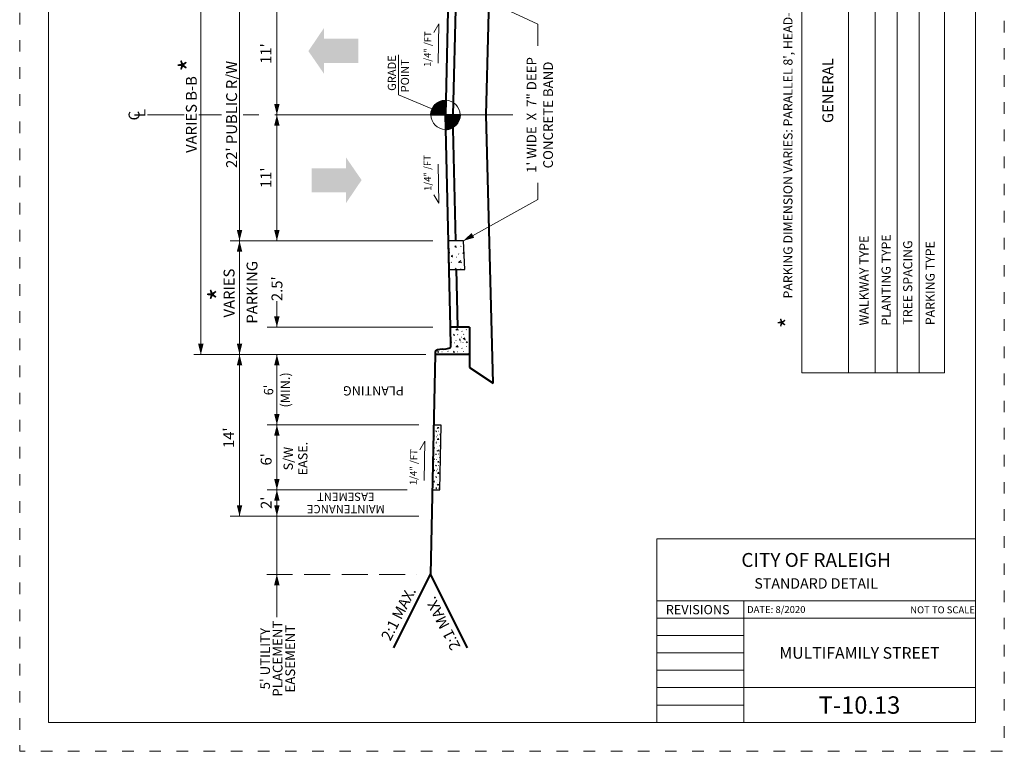
# Model space of a CAD drawing. Extents: x 0 to 8.5, y 0 to 11.
# Drawn here: x 0 to 8.5, y 0 to 6.3 of the extents above; entities that cross this region are included whole.
import ezdxf
from ezdxf.enums import TextEntityAlignment as Align

# ---------------------------------------------------------------- set-up
doc = ezdxf.new("R2010")
doc.units = 0
doc.header["$MEASUREMENT"] = 0
doc.linetypes.add('DGN Style 1', pattern=[0.1343106287793912, 0, -0.1343106287793912])
doc.linetypes.add('DGN Style 3', pattern=[0.3133914671519127, 0.2238510479656519, -0.08954041918626077])
for name, color, linetype, lineweight in [('Level 21', 7, 'Continuous', 0), ('Old_Level_1', 7, 'Continuous', 0), ('Old_Level_11', 7, 'Continuous', 0), ('Old_Level_5', 7, 'Continuous', 0), ('PROP LANE ARROW CELL', 7, 'Continuous', 0), ('Prop Shade Light', 254, 'Continuous', 30), ('SHEET BORDER', 7, 'Continuous', 40), ('SHEET NOTES', 7, 'Continuous', 13), ('SHEET TITLE BLOCK LINE', 7, 'Continuous', 13), ('SHEET TITLE BLOCK TEXT', 7, 'Continuous', 13), ('SHEET TRIM BORDER', 7, 'DGN Style 1', 0), ('Typical Grade Point Symbol CELL', 7, 'Continuous', 0), ('Typical Pavement Slope Information CELL', 7, 'Continuous', 0)]:
    doc.layers.add(name, color=color, linetype=linetype, lineweight=lineweight)
doc.styles.add('Style-Arial', font='arial.ttf')
doc.styles.add('Style-Arial Black', font='txt')
doc.styles.add('Style-Arial Narrow', font='ARIALN.TTF')
doc.styles.add('Style-Arial Narrow I 0.17453', font='ARIALNI.TTF', dxfattribs={"oblique": 10})
doc.styles.add('Style-Times New Roman', font='timesbd.ttf')

msp = doc.modelspace()

# ---------------------------------------------------------------- hatches: boundary and pattern name
at = {"layer": 'Old_Level_5', "linetype": 'Continuous', "lineweight": 0}
h = msp.add_hatch(dxfattribs=at)
h.set_pattern_fill('CONCR2', style=0, pattern_type=2)
h.set_pattern_definition([(154.189665, (3.887561, 3.296345), (0.2709994952802459, -0.1474513236762966), [0.009077, -1.345555]), (53.068566, (3.879389, 3.300297), (-0.6774302267927481, -0.8848358082838972), [0.008156, -2.021227]), (287.03168, (3.884289, 3.306817), (8.027575233417183e-06, -0.1474660755414547), [0.010971, -0.451713]), (172.256016, (3.921232, 3.342659), (0.9484785060989493, -0.1474139361027483), [0.018889, -1.075062]), (44.05442, (3.902515, 3.345204), (-1.083909016994337, -1.032324153413578), [0.016892, -1.679826]), (294.677805, (3.914655, 3.35695), (0.135503725505784, -0.1474585384915134), [0.015407, -0.309161]), (151.449313, (3.843533, 3.261902), (0.1355040638079627, -0.1474589738453974), [0.01889, -0.289627]), (23.528516, (3.82694, 3.27093), (-0.2709837725255452, -0.1474814845444456), [0.016682, -0.7222109999999999]), (274.777969, (3.842236, 3.27759), (0.1355772765240727, -1.474656624708045), [0.015414, -1.612365]), (33.148018, (3.855642, 3.347024), (-0.4064711309325677, -0.2949552747005033), [0.002360999999999999, -0.8067709999999999]), (156.477811, (3.827161, 3.383686), (0.4064950591155133, -0.1474437324516894), [0.003228, -0.735665]), (156.477811, (3.955821, 3.332622), (0.4064950591155133, -0.1474437324516894), [0.003225, -0.735668]), (156.477811, (3.91785, 3.302828), (0.4064950591155133, -0.1474437324516894), [0.003228, -0.735665]), (6.214482, (3.887047, 3.380121), (0.1354954186573374, 7.408296467146386e-06), [0.002964, -1.359995]), (156.477811, (3.834693, 3.306097), (0.4064950591155133, -0.1474437324516894), [0.003225, -0.735668]), (156.477811, (3.904429, 3.253068), (0.4064950591155133, -0.1474437324516894), [0.003227, -0.7356659999999999]), (154.189665, (3.938804, 3.253723), (0.2709994952802459, -0.1474513236762966), [0.009079, -1.345553]), (53.068566, (3.930631, 3.257676), (-0.6774302267927481, -0.8848358082838972), [0.008159, -2.021224]), (287.03168, (3.935533, 3.264198), (8.027575233417183e-06, -0.1474660755414547), [0.010974, -0.4517100000000001]), (154.189665, (3.864153, 3.381399), (0.2709994952802459, -0.1474513236762966), [0.009077, -1.345555]), (53.068566, (3.855981, 3.385351), (-0.6774302267927481, -0.8848358082838972), [0.008156, -2.021227]), (287.03168, (3.860882, 3.391869999999999), (8.027575233417183e-06, -0.1474660755414547), [0.010971, -0.451713]), (33.148018, (3.949416, 3.282807), (-0.4064711309325677, -0.2949552747005033), [0.002360999999999999, -0.8067709999999999]), (34.22735, (3.941079, 3.386173), (-0.6774540785357624, -0.4424362732566365), [0.002363, -1.308607])])
edge = h.paths.add_edge_path()
edge.add_line((3.718594107078388, 3.66353582427837), (3.718050056369975, 3.663535810890608))
edge.add_line((3.718050056369975, 3.663535810890608), (3.723286188207567, 3.498579876148142))
edge.add_ellipse((3.650911756558344, 3.498333729919977), major_axis=(-0.07237832712404856, -1.512030983876694e-06), ratio=0.3259901024767076, start_angle=92.75776878854367, end_angle=180.5940660107659, ccw=False)
edge.add_line((3.654394628014416, 3.474766510073096), (3.654317927313969, 3.474766508094035))
edge.add_ellipse((3.65772410063073, 3.451199286268093), major_axis=(-0.07078385478390622, -1.465489855367161e-06), ratio=0.3333333335450096, start_angle=272.7577867979884, end_angle=360.0006590202106)
edge.add_line((3.586940246168524, 3.451197549351491), (3.587112951790914, 3.427586415084079))
edge.add_line((3.587112951790914, 3.427586415084079), (3.883414167910814, 3.427593685686588))
edge.add_line((3.883414167910814, 3.427593685686588), (3.883401141036302, 3.663539868313819))
edge.add_line((3.883401141036302, 3.663539868313819), (3.718594107078388, 3.66353582427837))
at = {"layer": 'PROP LANE ARROW CELL', "linetype": 'Continuous', "lineweight": 0}
for points in [[(2.628194069257006, 5.851452729548328), (2.49212341546081, 6.04904459498357), (2.628194069257006, 6.25055835954845), (2.628194069257006, 6.155533209675923), (2.923827869351953, 6.155533209675923), (2.923827869351953, 5.946477879653685), (2.628194069257006, 5.946477879420854)], [(2.815579836489633, 4.73335171234794), (2.815579836489633, 4.828376862336881), (2.519946036627516, 4.828376862336881), (2.519946036627516, 5.037432192242704), (2.815579836489633, 5.037432192475535), (2.815579836489633, 5.132457342464477), (2.951650490285829, 4.934865477029234)]]:
    msp.add_hatch(color=7, dxfattribs=at).paths.add_polyline_path(points)
at = {"layer": 'Prop Shade Light', "linetype": 'Continuous', "lineweight": 0}
h = msp.add_hatch(dxfattribs=at)
h.set_pattern_fill('CONCR2', style=0, pattern_type=2)
h.set_pattern_definition([(154.190719, (4.671787999999999, 4.54951), (0.361336891631504, -0.1965953781188478), [0.012103, -1.794073]), (53.06961999999999, (4.660892, 4.554779), (-0.9032185566229102, -1.179797725358405), [0.010874, -2.694969]), (287.032735, (4.667426, 4.563472), (1.4582889261823e-05, -0.1966220517220267), [0.014628, -0.6022839999999999]), (172.25707, (4.716682, 4.611262), (1.264641284365745, -0.1965286719293598), [0.025185, -1.433416]), (44.055475, (4.691726, 4.614655), (-1.445186894237298, -1.376459071070637), [0.022523, -2.239768]), (294.678859, (4.707912, 4.630316000000001), (0.1806756986155827, -0.1966089557727753), [0.020543, -0.412214]), (151.450367, (4.613085, 4.503584), (0.1806754090741186, -0.1966084821851284), [0.025186, -0.3861699999999999]), (23.52957, (4.590961, 4.515621), (-0.3613077603334414, -0.1966485234540102), [0.022243, -0.9629479999999999]), (274.779024, (4.611355000000001, 4.524501), (0.1808057788210024, -1.966205180214624), [0.020552, -2.14982]), (33.14907200000001, (4.629229, 4.617080000000001), (-0.5419546070112279, -0.3932837678815582), [0.003148, -1.075695]), (156.478866, (4.591253, 4.665963), (0.541997656526221, -0.1965818988841408), [0.004304, -0.9808870000000001]), (156.478866, (4.7628, 4.59788), (0.541997656526221, -0.1965818988841408), [0.0043, -0.980891]), (156.478866, (4.712173, 4.558154), (0.541997656526221, -0.1965818988841408), [0.004304, -0.9808870000000001]), (6.215536999999999, (4.671101, 4.66121), (0.1806605579972762, 1.320427187656223e-05), [0.003952000000000001, -1.813327]), (156.478866, (4.601298, 4.562511), (0.541997656526221, -0.1965818988841408), [0.0043, -0.980891]), (156.478866, (4.694281, 4.491808), (0.541997656526221, -0.1965818988841408), [0.004302, -0.9808889999999999]), (154.190719, (4.740113, 4.492681), (0.361336891631504, -0.1965953781188478), [0.012105, -1.794071]), (53.06961999999999, (4.729215, 4.497952), (-0.9032185566229102, -1.179797725358405), [0.010878, -2.694965]), (287.032735, (4.735752, 4.506647), (1.4582889261823e-05, -0.1966220517220267), [0.014632, -0.6022799999999999]), (154.190719, (4.640576, 4.662914), (0.361336891631504, -0.1965953781188478), [0.012103, -1.794073]), (53.06961999999999, (4.62968, 4.668183), (-0.9032185566229102, -1.179797725358405), [0.010874, -2.694969]), (287.032735, (4.636213, 4.676876), (1.4582889261823e-05, -0.1966220517220267), [0.014628, -0.6022839999999999]), (33.14907200000001, (4.754262000000001, 4.531461), (-0.5419546070112279, -0.3932837678815582), [0.003148, -1.075695]), (34.22840399999999, (4.743143, 4.669282), (-0.9032615469704839, -0.5899318072329194), [0.003151, -1.744809])])
h.paths.add_polyline_path([(3.70075023593381, 4.41034892515745), (3.706467454321682, 4.163637092919089), (3.841811499558389, 4.163391421781853), (3.830287865595892, 4.410433913348243)])
h = msp.add_hatch(dxfattribs=at)
h.set_pattern_fill('CONCR2', style=0, pattern_type=2)
h.set_pattern_definition([(154.18861, (4.04827, 2.366793), (0.1806648274543194, -0.0983043392165549), [0.006052, -0.8970370000000001]), (53.06751099999999, (4.042822, 2.369427), (-0.4516310075760407, -0.5898822269789255), [0.005437, -1.347485]), (287.030626, (4.046089, 2.373774), (3.643426390011195e-06, -0.09831093044796921), [0.007314, -0.301142]), (172.254962, (4.070718, 2.397668), (0.6323175218973902, -0.09828766733132652), [0.012593, -0.716708]), (44.053366, (4.058240000000001, 2.399365), (-0.7226191529187129, -0.688203270421464), [0.011261, -1.119884]), (294.67675, (4.066333999999999, 2.407195), (0.09033406744235853, -0.09830732785138362), [0.010272, -0.206107]), (151.448258, (4.018918, 2.343831), (0.0903345251885713, -0.09830780524208327), [0.012593, -0.193085]), (23.527461, (4.007855999999999, 2.34985), (-0.1806570607864888, -0.09831736653509843), [0.011122, -0.481474]), (274.776915, (4.018053, 2.354289), (0.09036668062435914, -0.983105417151941), [0.010276, -1.07491]), (33.146964, (4.026992, 2.400579), (-0.2709840921052496, -0.1966316826045427), [0.001574, -0.5378470000000001]), (156.476757, (4.008005000000001, 2.425021), (0.2709951901325093, -0.09830097041461577), [0.002152, -0.490443]), (156.476757, (4.093776999999999, 2.390976), (0.2709951901325093, -0.09830097041461577), [0.00215, -0.490446]), (156.476757, (4.068462999999999, 2.371114), (0.2709951901325093, -0.09830097041461577), [0.002152, -0.490443]), (6.213428, (4.047929, 2.422643), (0.09033047584093998, 3.31869822515693e-06), [0.001976, -0.9066629999999999]), (156.476757, (4.013025, 2.373295), (0.2709951901325093, -0.09830097041461577), [0.00215, -0.490446]), (156.476757, (4.059515, 2.337941), (0.2709951901325093, -0.09830097041461577), [0.002151, -0.4904439999999999]), (154.18861, (4.082432, 2.338377), (0.1806648274543194, -0.0983043392165549), [0.006053, -0.8970360000000001]), (53.06751099999999, (4.076983, 2.341012), (-0.4516310075760407, -0.5898822269789255), [0.005439, -1.347482]), (287.030626, (4.080251000000001, 2.34536), (3.643426390011195e-06, -0.09831093044796921), [0.007316, -0.30114]), (154.18861, (4.032666000000001, 2.423495), (0.1806648274543194, -0.0983043392165549), [0.006052, -0.8970370000000001]), (53.06751099999999, (4.027218, 2.42613), (-0.4516310075760407, -0.5898822269789255), [0.005437, -1.347485]), (287.030626, (4.030485, 2.430476), (3.643426390011195e-06, -0.09831093044796921), [0.007314, -0.301142]), (33.146964, (4.089507, 2.357767), (-0.2709840921052496, -0.1966316826045427), [0.001574, -0.5378470000000001]), (34.226296, (4.08395, 2.426677), (-0.4516420669640042, -0.2949495271152031), [0.001575, -0.8724040000000001])])
h.paths.add_polyline_path([(3.574429156025872, 2.817943377303891), (3.562803068896756, 2.259138795896433), (3.626697062980384, 2.259141147718765), (3.637530566193163, 2.817928487318568)])

# ---------------------------------------------------------------- linework, layer by layer
at = {"layer": 'Old_Level_1', "color": 7, "linetype": 'Continuous', "lineweight": 40}
for p, q in [((3.718050056369975, 7.332959642866626), (3.675557187059894, 5.498247710056603)), ((3.765560220694169, 6.586104007437825), (3.740366789745167, 5.498328842455521)), ((3.718402955913916, 3.663535819621757), (3.675557187059894, 5.498247710056603)), ((3.765749683603644, 4.411244035582058), (3.740363144082949, 5.49832888005767)), ((3.783210771391168, 3.663537409855053), (3.771529067307711, 4.163763265358284)), ((3.883401141036302, 3.663539868313819), (3.718050056369975, 3.663535810890608)), ((3.723325130995363, 3.498580008163117), (3.718077106168494, 3.663467280915938)), ((3.883401141036302, 3.663539868313819), (3.883414167910814, 3.427593685686588)), ((3.883401141036302, 3.663539868313819), (3.883414167910814, 3.427593685686588)), ((3.587112951790914, 3.427586415084079), (3.547616874566302, 1.529218680225313)), ((3.587111649103463, 3.451181033276953), (3.587112951790914, 3.427586415084079)), ((3.883414167910814, 3.427593685686588), (3.587112951790914, 3.427586415084079)), ((3.883414167910814, 3.427593685686588), (3.88342027948238, 3.316894909599796)), ((3.88342027948238, 3.316894909599796), (4.088437147904187, 3.180216997279786)), ((3.230565913720056, 0.8951167581835762), (3.547616874566302, 1.529218680341728)), ((3.864667835179716, 0.8951167581835762), (3.547616874566302, 1.529218680225313))]:
    msp.add_line(p, q, dxfattribs=at)
at = {"layer": 'Old_Level_1', "color": 7, "linetype": 'Continuous', "lineweight": 40, "flags": 128}
msp.add_lwpolyline([(4.088437388883904, 3.180216836510226), (4.026310401037335, 5.498093754169531), (4.088437147904187, 7.816278456361033)], dxfattribs=at)
at = {"layer": 'Old_Level_1', "color": 7, "linetype": 'Continuous', "lineweight": 40}
for centre, major_axis, ratio, start_param, end_param in [((3.650911756558344, 3.498333729919977), (-0.07237832712404853, -1.512030983876694e-06), 0.3259901024767076, 1.618928472163719, 3.151961061451846), ((3.65772410063073, 3.451199286268093), (-0.07078385478390618, -1.46548985536716e-06), 0.3333333335450096, 4.760521440077619, 6.283196809252099)]:
    msp.add_ellipse(centre, major_axis=major_axis, ratio=ratio, start_param=start_param, end_param=end_param, dxfattribs=at)
at = {"layer": 'Old_Level_11', "color": 7}
for p, q in [((1.563920011511073, 3.427659536828287), (1.563767588930205, 7.568835911341012)), ((1.897861590376124, 4.410219580633566), (1.897861590376124, 6.586275873123668)), ((2.219935988308862, 5.498247726820409), (2.219895941205323, 6.586287726066075)), ((3.830287865595892, 6.586061540408991), (4.47430457547307, 6.281774964882061)), ((4.47430457547307, 6.094337449641898), (4.47430457547307, 6.281774964882061)), ((3.271045622415841, 6.01620017667301), (3.2710328893736, 5.670255839126185)), ((3.2710328893736, 5.670255839126185), (3.674582002684474, 5.500580065185204)), ((1.418896399205551, 5.498247726820409), (1.103268836159259, 5.498247726820409)), ((1.742476376937702, 5.498247726820409), (1.547715060180053, 5.498247726820409)), ((2.0653963284567, 5.498247726820409), (1.929540747078136, 5.498247726820409)), ((4.256156288087368, 5.498247726820409), (2.202681968687102, 5.498247726820409)), ((2.219935988308862, 5.498247726820409), (2.219895941205323, 4.410207727574743)), ((4.471847166307271, 4.766399833024479), (4.471847166307271, 4.912290258682333)), ((3.830287865595892, 4.410433913348243), (4.47184716607444, 4.766399833024479)), ((1.816031940048561, 4.410222592414357), (3.56730499654077, 4.410158133949153)), ((1.897814607480541, 2.031188589869998), (1.897727043600753, 4.410218768869527)), ((2.220021645538509, 3.663585399510339), (2.220013334183022, 3.889400577754714)), ((2.13600517436862, 3.663588491850533), (3.567293922416866, 3.663535811007023)), ((1.503711548401043, 3.427661752793938), (3.505232939729467, 3.427588083664887)), ((2.220060650724918, 2.728193155955523), (2.220034906640649, 3.427635387401097)), ((2.136057558236644, 2.820967481005937), (3.445880966959521, 2.820919270743616)), ((2.220065996749327, 2.258874891093001), (2.22004872513935, 2.728134892066009)), ((2.136065995087847, 2.258925205213018), (3.346062496537343, 2.258880669251084)), ((2.22009596019052, 1.528823605622165), (2.22006908711046, 2.258933155215345)), ((1.815944375470281, 2.031185576459393), (3.444366761716083, 2.031125639681704)), ((2.220082694897428, 1.159111627261154), (2.22006908711046, 1.528823606553487))]:
    msp.add_line(p, q, dxfattribs=at)
at = {"layer": 'Old_Level_11', "color": 7, "linetype": 'DGN Style 3'}
msp.add_line((2.132563513237983, 1.528826827299781), (3.429177267942578, 1.528779103304259), dxfattribs=at)
at = {"layer": 'Old_Level_11', "color": 7}
for points in [[(2.243527179816738, 5.592627257225104), (2.219935988076031, 5.498247726820409), (2.196337849134579, 5.592625520192087)], [(2.243527179816738, 5.592621082440019), (2.219935988076031, 5.49824155215174), (2.196337849134579, 5.592619345523417)], [(2.243527179816738, 5.40386819653213), (2.219935988076031, 5.498247726820409), (2.196337849134579, 5.403869933565147)], [(1.92145278211683, 4.504599110921845), (1.897861590376124, 4.410219580749981), (1.874263450969011, 4.504597373888828)], [(2.243585356278345, 4.50459829904139), (2.219994164770469, 4.410218768869527), (2.196396025596187, 4.504596562241204)], [(3.900293590733781, 4.477985660312697), (3.830287865595892, 4.410433913348243), (3.923846680438146, 4.437094525084831)], [(2.243574282154441, 3.75797597609926), (2.219983090646565, 3.663596445810981), (2.196384951472282, 3.757974239182658)], [(1.58735878043808, 3.522039072588086), (1.563767588930205, 3.427659542416222), (1.540169449523091, 3.522037335671484)], [(1.921354400459677, 3.522026779362932), (1.897763208951801, 3.427647249074653), (1.874165069544688, 3.522025042329915)], [(2.243639916647226, 2.91529669740703), (2.22004872513935, 2.820917167235166), (2.196450585732237, 2.915294960723259)], [(2.243657188722864, 2.35325442138128), (2.220065996749327, 2.258874891093001), (2.196467857575044, 2.353252684581093)], [(1.921405798988417, 2.125568120041862), (1.897814607480541, 2.031188589869998), (1.874216468306258, 2.125566383358091)], [(2.243673886638135, 2.125503009534441), (2.220082694897428, 2.031123479362577), (2.196484555723146, 2.125501272617839)]]:
    msp.add_solid(points, dxfattribs=at)
at = {"layer": 'Old_Level_11', "color": 7, "extrusion": (0, 0, -1)}
for points in [[(-1.874135852092877, 4.315839238581248), (-1.897727043600753, 4.410218768869527), (-1.921325182775036, 4.315840975497849)], [(-1.874172016978264, 3.333267718902789), (-1.897763208951801, 3.427647249074653), (-1.921361347660422, 3.333269455819391)], [(-2.196443715831265, 3.333233478362672), (-2.220034907339141, 3.427613008650951), (-2.243633046513423, 3.333235215279274)], [(-2.196457533398643, 2.726537637063302), (-2.22004872513935, 2.820917167235166), (-2.243646864080802, 2.726539373979904)], [(-2.196477895602584, 2.164553625043482), (-2.22006908711046, 2.258933155215345), (-2.243667226284742, 2.164555361960083)], [(-2.196477895602584, 1.434444076265208), (-2.22006908711046, 1.528823606553487), (-2.243667226284742, 1.43444581318181)]]:
    msp.add_solid(points, dxfattribs=at)
at = {"layer": 'Old_Level_5', "color": 7, "linetype": 'Continuous', "lineweight": 0}
msp.add_rational_spline([(3.718594107078388, 3.66353582427837), (3.718322081724182, 3.663535817526281), (3.718050056369975, 3.663535810890608), (3.720668122172356, 3.581057843519375), (3.723286188207567, 3.498579876148142), (3.724009279394522, 3.475861104787327), (3.654394628014416, 3.47476650995668), (3.654356277780607, 3.474766509025358), (3.654317927313969, 3.474766508094035), (3.586939004249871, 3.473683239310049), (3.586940245935693, 3.451197549351491), (3.587026598863304, 3.439391982275993), (3.587112951790914, 3.427586415084079), (3.735263559734449, 3.427590050385334), (3.883414167910814, 3.427593685686588), (3.883407654473558, 3.545566777000204), (3.883401141036302, 3.663539868313819), (3.80099762417376, 3.663537846296094), (3.718594107078388, 3.66353582427837)], [1, 1, 1, 1, 1, 0.7203314384144889, 1, 1, 1, 0.7239138029060995, 1, 1, 1, 1, 1, 1, 1, 1, 1], degree=2, knots=[0, 0, 0, 0.1, 0.1, 0.2, 0.2, 0.4, 0.4, 0.6000000000000001, 0.6000000000000001, 0.8, 0.8, 0.8500000000000001, 0.8500000000000001, 0.9, 0.9, 0.9500000000000001, 0.9500000000000001, 1, 1, 1], dxfattribs=at)
at = {"layer": 'Prop Shade Light', "color": 7, "flags": 128}
for points in [[(3.70075023593381, 4.41034892515745), (3.706467454321682, 4.163637092919089), (3.841811499558389, 4.163391421781853), (3.830287865595892, 4.410433913348243), (3.70075023593381, 4.41034892515745)], [(3.574429156025872, 2.817943377303891), (3.562803068896756, 2.259138795896433), (3.626697062980384, 2.259141147718765), (3.637530566193163, 2.817928487318568), (3.574429156025872, 2.817943377303891)]]:
    msp.add_lwpolyline(points, close=True, dxfattribs=at)
at = {"layer": 'SHEET BORDER', "lineweight": 0, "flags": 128}
msp.add_lwpolyline([(8.249983000103384, 10.74997800006531), (0.25, 10.74997800006531), (0.25, 0.2499999998835847), (8.249983000103384, 0.2499999998835847), (8.249983000103384, 10.74997800006531)], close=True, dxfattribs=at)
at = {"layer": 'SHEET NOTES', "lineweight": 0}
for p, q in [((6.750709974905476, 8.207506513339467), (6.750709974905476, 3.268942468450405)), ((7.155377213843167, 8.207506513339467), (7.155377213843167, 3.268942468450405)), ((7.386346598854288, 8.207506513223052), (7.386346598854288, 3.268942468333989)), ((7.576127312378958, 8.207506513223052), (7.576127312378958, 3.268942468333989)), ((7.765908025903627, 8.207506513223052), (7.765908025903627, 3.268942468333989)), ((7.982517475960776, 8.207506513339467), (7.982517475960776, 3.268942468450405)), ((6.750709974905476, 3.268942468333989), (7.982517475960776, 3.268942468333989))]:
    msp.add_line(p, q, dxfattribs=at)
at = {"layer": 'SHEET TITLE BLOCK LINE', "lineweight": 0}
for p, q in [((5.500205034855753, 1.299915222916752), (8.249983000103384, 1.299915222916752)), ((6.250144480029121, 0.2499999998835847), (6.250144480029121, 1.299915222916752)), ((5.500205034855753, 1.149927333928645), (8.249983000103384, 1.149927333928645)), ((5.500205034855753, 0.9999394449405372), (6.250144480029121, 0.9999394449405372)), ((5.500205034855753, 0.8499515559524298), (6.250144480029121, 0.8499515559524298)), ((5.500205034855753, 0.6999636669643223), (6.250144480029121, 0.6999636669643223)), ((5.500205034855753, 0.5499757779762149), (6.250144480029121, 0.5499757779762149)), ((6.250144480029121, 0.5499757779762149), (8.249983000103384, 0.5499757779762149)), ((5.500205034855753, 0.3999878889881074), (6.250144480029121, 0.3999878889881074))]:
    msp.add_line(p, q, dxfattribs=at)
at = {"layer": 'SHEET TITLE BLOCK LINE', "lineweight": 0, "flags": 128}
msp.add_lwpolyline([(8.249983000103384, 0.2499999998835847), (5.500205034855753, 0.2499999998835847), (5.500205034855753, 1.835871946299449), (8.249983000103384, 1.835871946299449), (8.249983000103384, 0.2499999998835847)], close=True, dxfattribs=at)
at = {"layer": 'SHEET TRIM BORDER', "lineweight": 0, "flags": 128}
msp.add_lwpolyline([(8.499983000103384, 10.99997800006531), (0, 10.99997800006531), (0, 0), (8.499983000103384, 0), (8.499983000103384, 10.99997800006531)], close=True, dxfattribs=at)
at = {"layer": 'Typical Grade Point Symbol CELL', "color": 7, "linetype": 'Continuous', "lineweight": 30}
msp.add_line((3.801577313570306, 5.497964493231848), (3.675557187059894, 5.498247710056603), dxfattribs=at)
at = {"layer": 'Typical Grade Point Symbol CELL', "color": 7, "linetype": 'Continuous', "lineweight": 30, "flags": 128}
for points in [[(3.549500799039379, 5.498132429434918, -0.414213562373095), (3.675546531798318, 5.624126985552721), (3.675561825744808, 5.624267846695147), (3.675557187059894, 5.498247710056603), (3.549537050770596, 5.498252348508686)], [(3.675552548840642, 5.372227573418058), (3.675557187059894, 5.498247710056603), (3.801577313570306, 5.497964493231848), (3.801541088148952, 5.498081252910197, -0.414213562373095), (3.675495355390012, 5.372086696792394)]]:
    msp.add_lwpolyline(points, format="xyb", close=True, dxfattribs=at)
for points in [[(3.617866227403283, 5.610267732758075), (3.675561310257763, 5.610265609342605)], [(3.623188636498526, 5.612789405859075), (3.675561402924359, 5.612787478254177)], [(3.629068203037605, 5.615311058354564), (3.675561495823786, 5.615309347049333)], [(3.636076745577157, 5.617832669406198), (3.675561588723212, 5.61783121607732)], [(3.644756759051234, 5.620354218757711), (3.675561681389809, 5.620353084988892)], [(3.657630113186315, 5.622875613975339), (3.675561774289235, 5.622874953900464)], [(3.552895717089996, 5.527107097324915), (3.675558249466121, 5.527102582505904)], [(3.553452967200428, 5.52962894574739), (3.675558342132717, 5.529624451417476)], [(3.554288794985041, 5.532136121881194), (3.675558434566483, 5.53213165840134)], [(3.554860706906766, 5.534657969721593), (3.675558527233079, 5.534653527312912)], [(3.555696535622701, 5.537179808015935), (3.675558619899675, 5.537175396224484)], [(3.556532363872975, 5.539701646193862), (3.675558713031933, 5.539697265252471)], [(3.55736819235608, 5.542223484371789), (3.675558805698529, 5.542219134164043)], [(3.55849726148881, 5.544745311723091), (3.675558898365125, 5.544741003075615)], [(3.559611668344587, 5.547267139656469), (3.675558991497383, 5.547262871987186)], [(3.560740737477317, 5.549788967124186), (3.675559084163979, 5.549784741015173)], [(3.561855144565925, 5.55231079494115), (3.675559176830575, 5.55230660981033)], [(3.562969551421702, 5.554832622874528), (3.675559269730002, 5.554828478721902)], [(3.564377198461443, 5.557339777937159), (3.675559362163767, 5.557335685705766)], [(3.565770183922723, 5.559861595625989), (3.675559454830363, 5.559857554617338)], [(3.567177831660956, 5.562383412616327), (3.67555954772979, 5.56237942352891)], [(3.568570816889405, 5.564905230421573), (3.675559640396386, 5.564901292556897)], [(3.570257043233141, 5.567427037283778), (3.675559733295813, 5.567423161468469)], [(3.571943269111216, 5.569948844145983), (3.67555982619524, 5.56994503038004)], [(3.573893412016332, 5.572470641345717), (3.675559918861836, 5.572466899291612)], [(3.575579637894407, 5.574992448207922), (3.675560011761263, 5.574988768319599)], [(3.577544442610815, 5.577514244709164), (3.67556010489352, 5.577510637231171)], [(3.579773163888603, 5.580036031780764), (3.675560197327286, 5.580032506026328)], [(3.582016546744853, 5.582543155993335), (3.675560289761052, 5.582539713010192)], [(3.584259929833934, 5.585064942366444), (3.675560382427648, 5.585061582038179)], [(3.586781891761348, 5.587586718495004), (3.675560475327075, 5.587583450833336)], [(3.589303853455931, 5.590108494623564), (3.675560568226501, 5.590105319744907)], [(3.592104393756017, 5.592630260507576), (3.675560661125928, 5.592627188772894)], [(3.595183512661606, 5.59515201614704), (3.675560753792524, 5.595149057684466)], [(3.598262631334364, 5.597673771670088), (3.675560846691951, 5.597670926596038)], [(3.601620328845456, 5.600195516948588), (3.675560939591378, 5.600192795624025)], [(3.605271267006174, 5.602717251633294), (3.675561032257974, 5.602714664535597)], [(3.60918612126261, 5.605238976422697), (3.67556112492457, 5.605236533447169)], [(3.613379553658888, 5.607746029039845), (3.675561217358336, 5.607743740314618)], [(3.54953709221445, 5.499381324741989), (3.54953709221445, 5.499381324741989), (3.675557228736579, 5.499376686289907)], [(3.549537185113877, 5.501903193537146), (3.675557321403176, 5.501898555201478)], [(3.549815856385976, 5.504425052204169), (3.675557414535433, 5.50442042411305)], [(3.549815948586911, 5.506932259188034), (3.675557506736368, 5.506927631096914)], [(3.55009461985901, 5.509454117855057), (3.675557599402964, 5.509449500008486)], [(3.55037329136394, 5.511975976522081), (3.675557692535222, 5.511971368920058)], [(3.550651962636039, 5.514497835189104), (3.675557784968987, 5.514493237948045)], [(3.550930633908138, 5.517019693856128), (3.675557878101245, 5.517015106743202)], [(3.551209305413067, 5.519541552639566), (3.675557970767841, 5.519536975654773)], [(3.551766555290669, 5.522063401062042), (3.675558063434437, 5.522058844799176)], [(3.552338467445225, 5.52458524890244), (3.675558156566694, 5.524580713594332)], [(3.675555074354634, 5.440845867851749), (3.787851552013308, 5.440841734525748)], [(3.675555167254061, 5.443367736763321), (3.788965959101915, 5.443363562459126)], [(3.675555260153487, 5.445889605558477), (3.790095028467476, 5.445885389694013)], [(3.675555352820083, 5.448411474470049), (3.791209435090423, 5.448407217627391)], [(3.675555445253849, 5.450918681453913), (3.792323841480538, 5.450914383633062)], [(3.675555538153276, 5.453440550365485), (3.793452910846099, 5.453436210984364)], [(3.675555630819872, 5.455962419277057), (3.794288739096373, 5.455958049162291)], [(3.675555723719299, 5.458484288305044), (3.795124567579478, 5.458479887340218)], [(3.675555816385895, 5.461006157216616), (3.795975058106706, 5.461001725052483)], [(3.675555909052491, 5.463528026128188), (3.796532307984307, 5.463523573474959)], [(3.675556002184749, 5.466049895156175), (3.797368136467412, 5.466045411652885)], [(3.675556095084175, 5.468571764067747), (3.797925386345014, 5.468567259958945)], [(3.675556187750772, 5.471093632979318), (3.798497298266739, 5.471089107915759)], [(3.675556280650198, 5.473615501774475), (3.799054548144341, 5.473610956338234)], [(3.675556372851133, 5.476122708758339), (3.799611797556281, 5.476118142716587)], [(3.67555646551773, 5.478644577786326), (3.799890469061211, 5.47864000138361)], [(3.675556558649987, 5.481166446581483), (3.800447719171643, 5.481161849806085)], [(3.675556651316583, 5.48368831560947), (3.800726390443742, 5.483683708473109)], [(3.675556743983179, 5.486210184521042), (3.801005061483011, 5.486205567140132)], [(3.675556837115437, 5.488732053432614), (3.801298395032063, 5.488727425341494)], [(3.675556929782033, 5.491253922460601), (3.80129848793149, 5.491249294369482)], [(3.675557022448629, 5.493775791372173), (3.80157715943642, 5.493771153036505)], [(3.675557115580887, 5.496297660283744), (3.801577252103016, 5.496293021831661), (3.801577252103016, 5.496293021831661)], [(3.6755525697954, 5.372799392673187), (3.689276228891686, 5.37279888743069)], [(3.675552661996335, 5.375306599424221), (3.704114293912426, 5.375305548193865)], [(3.675552754895762, 5.377828468452208), (3.713072886457667, 5.377827087417245)], [(3.675552847795188, 5.380350337480195), (3.720638585975394, 5.380348677979782)], [(3.675552940927446, 5.382872206275351), (3.726518152281642, 5.382870330475271)], [(3.675553033594042, 5.385394075186923), (3.731840561609715, 5.385392003459856)], [(3.675553126260638, 5.38791594421491), (3.73659115168266, 5.387913697515614)], [(3.675553219160065, 5.390437813126482), (3.741077825194225, 5.39043540135026)], [(3.675553311826661, 5.392959682038054), (3.744992679916322, 5.392957126256078)], [(3.675553404726088, 5.395481550949626), (3.748643617611378, 5.395478860824369)], [(3.675553497625515, 5.398003419977613), (3.75200131512247, 5.398000606102869)], [(3.67555358982645, 5.400510626845062), (3.755080433329567, 5.40050769969821)], [(3.675553682725877, 5.403032495756634), (3.758159552235156, 5.403029455337673)], [(3.675553775625303, 5.405554364784621), (3.760960092535242, 5.405551221221685)], [(3.6755538682919, 5.408076233696193), (3.763760633068159, 5.408072986989282)], [(3.675553960958496, 5.410598102491349), (3.766282594762743, 5.410594763234258)], [(3.675554053857923, 5.413119971402921), (3.768525977851823, 5.413116549607366)], [(3.675554146757349, 5.415641840547323), (3.770769360940903, 5.41563833586406)], [(3.675554239656776, 5.41816370934248), (3.772998082218692, 5.418160122819245)], [(3.675554332556203, 5.420685578254052), (3.774962886702269, 5.420681919436902)], [(3.675554425222799, 5.423207447282039), (3.776927691418678, 5.423203715938143)], [(3.675554517423734, 5.425714654149488), (3.778599255019799, 5.425710861338302)], [(3.675554610323161, 5.428236523061059), (3.780285481130704, 5.428232668316923)], [(3.675554703222588, 5.430758392089047), (3.78197170724161, 5.430754475179128)], [(3.675554796122015, 5.433280261000618), (3.783643271308392, 5.43327628262341)], [(3.675554888788611, 5.43580212991219), (3.785050919046625, 5.435798099730164)], [(3.675554981688038, 5.438323998707347), (3.786443904507905, 5.438319917418994)]]:
    msp.add_lwpolyline(points, dxfattribs=at)
at = {"layer": 'Typical Grade Point Symbol CELL', "color": 7, "linetype": 'Continuous', "lineweight": 0}
msp.add_circle((3.67552094371058, 5.49810684111435), 0.1260201470002136, dxfattribs=at)
at = {"layer": 'Typical Pavement Slope Information CELL', "color": 7, "linetype": 'Continuous', "lineweight": 0}
for p, q in [((3.619325190084055, 6.283363297116011), (3.57490631332621, 6.209883731557056)), ((3.619325190084055, 6.283363297116011), (3.612546848831698, 5.94509923865553)), ((3.618188340449706, 4.733870386495255), (3.611409999197349, 5.072134445188567)), ((3.618188340449706, 4.733870386495255), (3.57376946345903, 4.807349952287041)), ((3.498545051086694, 2.678433453198522), (3.454126174096018, 2.604953887523152)), ((3.498545051086694, 2.678433453198522), (3.491766709834337, 2.34016939450521))]:
    msp.add_line(p, q, dxfattribs=at)

# ---------------------------------------------------------------- texts
at = {"layer": 'Level 21', "linetype": 'Continuous', "lineweight": 0, "style": 'Style-Arial'}
for s, p in [('(MIN.)', (2.292302984045818, 3.121936555486172)), ("6'", (2.148788868449628, 3.121123408898711))]:
    msp.add_text(s, height=0.08, rotation=90, dxfattribs=at).set_placement(p, align=Align.MIDDLE_CENTER)
at = {"layer": 'Old_Level_11', "color": 7, "linetype": 'Continuous', "lineweight": 30, "style": 'Style-Arial'}
for s, height, rotation, p in [("11'", 0.09385200009385192, 90.00210886467416, (2.125596804078668, 6.02754094323609)), ('*', 0.18, 89.99789111789933, (1.468507152982056, 5.928347587119788)), ("22' PUBLIC R/W", 0.093852000093852, 90.00210886463482, (1.829373717773706, 5.501693478552625)), ('GRADE', 0.07038900007038894, 89.9978911355518, (3.213019677903503, 5.859285932499915)), ('POINT', 0.07038900007038894, 89.9978911355518, (3.325792783405632, 5.835780612542294)), ('1\' WIDE  X  7" DEEP', 0.08399999999999999, 89.99999999999999, (4.418824989581481, 5.497134988429025)), ('CONCRETE BAND', 0.08399999999999999, 89.99999999999999, (4.561624989379197, 5.49713498854544)), ('VARIES B-B', 0.093852000093852, 90.00210886463482, (1.481753660365939, 5.501120951492339)), ('C', 0.09437866185272582, 89.99789113557149, (0.987388409441337, 5.491009548073635)), ('L', 0.09437866185272581, 89.94479113557149, (1.037564165657386, 5.514186446787789)), ("11'", 0.09385200009385193, 89.99789111789933, (2.125596279976889, 4.95471933670342)), ('PARKING', 0.093852000093852, 90, (2.00577408191748, 3.964727947255597)), ('VARIES', 0.09385200009385174, 90.00210885320402, (1.807474715868011, 3.958511134842411)), ("2.5'", 0.093852000093852, 90.002108865464, (2.220923010958359, 3.996099877404049)), ('*', 0.18, 89.99789111789933, (1.723796990932897, 3.947989912354387)), ("14'", 0.09385200009385194, 90, (1.803776875138283, 2.708917653537355)), ('EASE.', 0.07979999999999998, 89.99999999999999, (2.444153155433014, 2.528740222682245)), ("6'", 0.09385200009385189, 90.00210890190523, (2.127847025403753, 2.522412228398025)), ('S/W', 0.07979999999999998, 89.99999999999999, (2.318153155501932, 2.52874022279866)), ('EASEMENT', 0.07139999999999999, 180, (2.815273187123239, 2.199056055047549)), ("2'", 0.09385200009385196, 90.00210890190523, (2.127846964867786, 2.146975781652145)), ('MAINTENANCE', 0.07139999999999999, 180, (2.81527318735607, 2.091956055141054)), ('2:1 MAX.', 0.09385200009385185, 62.95299573150204, (3.270291967550293, 1.189463175600395)), ('2:1 MAX.', 0.09385200009385197, 117.0470042580514, (3.654028666904196, 1.10450175171718))]:
    msp.add_text(s, height=height, rotation=rotation, dxfattribs=at).set_placement(p, align=Align.MIDDLE_CENTER)
at = {"layer": 'Old_Level_11', "style": 'Style-Arial'}
msp.add_text('PLANTING', height=0.08, rotation=180, dxfattribs=at).set_placement((3.0534409401007, 3.11388344457373), align=Align.MIDDLE_CENTER)
at = {"layer": 'Old_Level_11', "color": 7, "linetype": 'Continuous', "lineweight": 30, "insert": (2.237633313518018, 0.8005303915124387), "char_height": 0.08399999999999999, "attachment_point": 5, "rotation": 90, "line_spacing_factor": 0.7765243902439025, "style": 'Style-Arial'}
msp.add_mtext("5' UTILITY\\PPLACEMENT\\PEASEMENT", dxfattribs=at)
at = {"layer": 'SHEET NOTES', "linetype": 'Continuous', "lineweight": 0, "style": 'Style-Arial'}
for s, height, rotation, p in [("PARKING DIMENSION VARIES: PARALLEL 8', HEAD-IN 18', 60º ANGLE 20'", 0.07821000007821001, 90, (6.632284258957952, 5.660881717689335)), ('*', 0.15, 89.99789111789933, (6.632284258725122, 3.703768109204248))]:
    msp.add_text(s, height=height, rotation=rotation, dxfattribs=at).set_placement(p, align=Align.MIDDLE_CENTER)
for s, height, p in [('GENERAL', 0.09385200009385188, (6.929491240996867, 5.427160906721838)), ('WALKWAY TYPE', 0.07821000007820988, (7.249397960724309, 3.67889933870174)), ('PLANTING TYPE', 0.07821000007820988, (7.440352028468624, 3.677490352536552)), ('TREE SPACING', 0.07821000007820988, (7.627049969742075, 3.685828078654595)), ('PARKING TYPE', 0.07821000007820988, (7.820042078848928, 3.681330519262701))]:
    msp.add_text(s, height=height, rotation=90, dxfattribs=at).set_placement(p, align=Align.TOP_LEFT)
at = {"layer": 'SHEET TITLE BLOCK TEXT'}
for s, height, style, p in [('CITY OF RALEIGH', 0.12, 'Style-Times New Roman', (6.875615669880062, 1.653220879845321)), ('STANDARD DETAIL', 0.09, 'Style-Times New Roman', (6.875615669414401, 1.450295747141354)), ('MULTIFAMILY STREET', 0.100001999998171, 'Style-Arial Narrow', (7.249999499879777, 0.8500004999805242)), ('T-10.13', 0.1500002999978566, 'Style-Arial Black', (7.249999499879777, 0.400000499910675))]:
    msp.add_text(s, height=height, dxfattribs=dict(at, style=style)).set_placement(p, align=Align.MIDDLE_CENTER)
at = {"layer": 'SHEET TITLE BLOCK TEXT', "style": 'Style-Arial Narrow I 0.17453', "oblique": 10}
msp.add_text('REVISIONS', height=0.079997840004, dxfattribs=at).set_placement((5.853090781020001, 1.224036421859637), align=Align.MIDDLE_CENTER)
at = {"layer": 'SHEET TITLE BLOCK TEXT', "style": 'Style-Arial Narrow I 0.17453', "oblique": 10.0000042857568}
for s, p in [('DATE: 8/2020', (6.279616862069815, 1.225037419935688)), ('NOT TO SCALE', (7.687680803006515, 1.22218381613493))]:
    msp.add_text(s, height=0.05999988, dxfattribs=at).set_placement(p, align=Align.MIDDLE_LEFT)
at = {"layer": 'Typical Pavement Slope Information CELL', "color": 7, "linetype": 'Continuous', "lineweight": 0, "style": 'Style-Arial'}
for height, rotation, p in [(0.06, 88.85214946851029, (3.55464776745066, 6.218724835664034)), (0.0607775985243304, 88.85214946787094, (3.433952058665454, 2.609474143944681))]:
    msp.add_text('1/4" /FT', height=height, rotation=rotation, dxfattribs=at).set_placement(p, align=Align.RIGHT)
msp.add_text('1/4" /FT', height=0.06077759852433057, rotation=91.14785053132113, dxfattribs=at).set_placement((3.55358286225237, 4.841554089682177))

doc.saveas('drawing.dxf')
